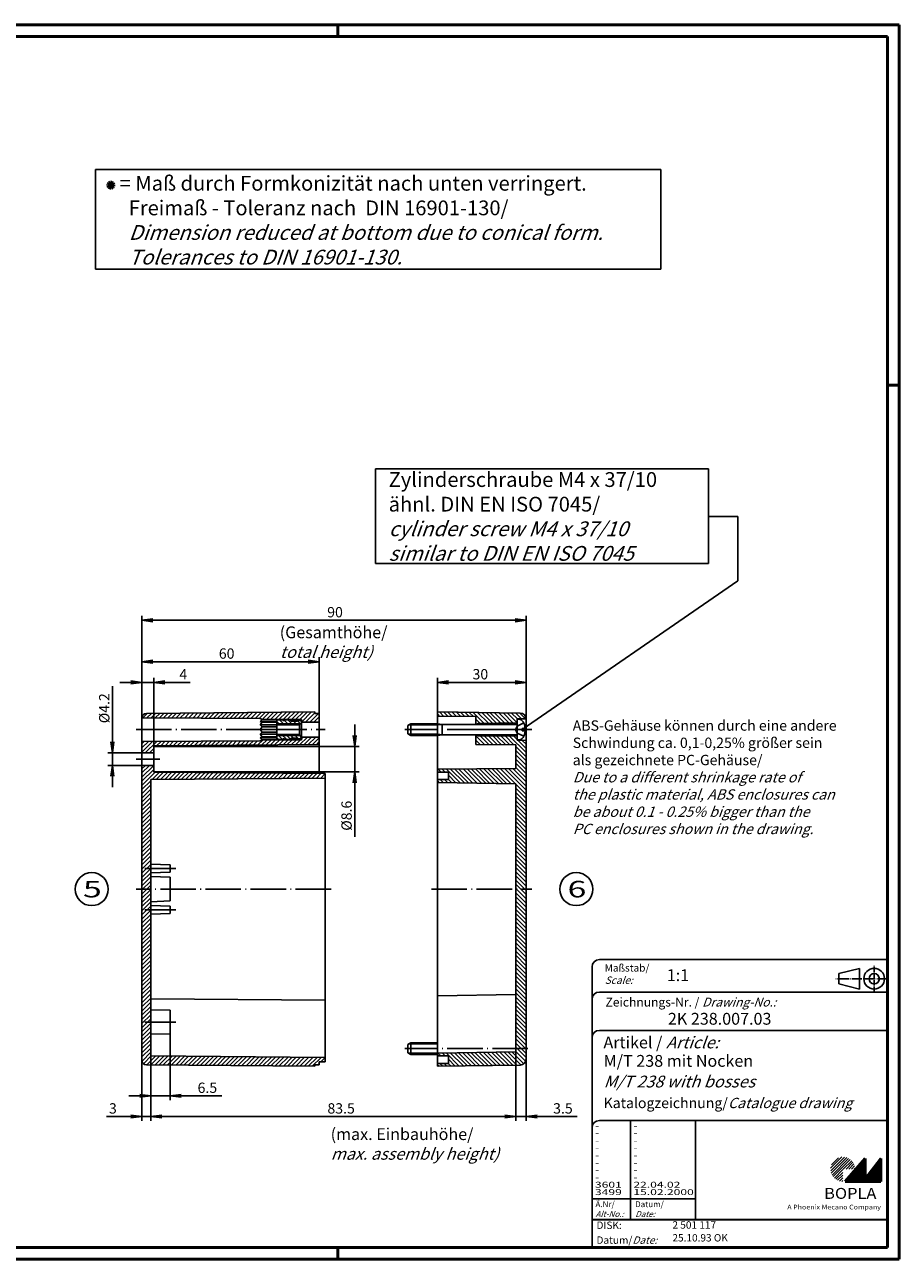
# Model space of a CAD drawing. Extents: x 1 to 593, y 1 to 419.
# Drawn here: x 297 to 593, y 1 to 419 of the extents above; entities that cross this region are included whole.
import ezdxf

# ---------------------------------------------------------------- set-up
doc = ezdxf.new("R2010")
doc.units = 0
doc.header["$LTSCALE"] = 0.5
doc.header["$PDMODE"] = 35
doc.header["$PDSIZE"] = -2
doc.linetypes.add('ACAD_ISO02W100', pattern=[15, 12, -3])
doc.linetypes.add('ACAD_ISO04W100', pattern=[30.5, 24, -3, 0.5, -3])
doc.layers.get('0').update_dxf_attribs({"linetype": 'CONTINUOUS'})
doc.layers.get('DEFPOINTS').update_dxf_attribs({"linetype": 'CONTINUOUS'})
doc.styles.get("Standard").update_dxf_attribs({"font": 'ISOCP.shx', "width": 1.2})
doc.dimstyles.new('PHOENIX', dxfattribs={"dimtxt": 3.5, "dimasz": 3.72, "dimexe": 1.5, "dimexo": 0, "dimgap": 2, "dimtad": 1, "dimdsep": 46, "dimtxsty": 'STANDARD', "dimblk1": '_OPEN15', "dimblk2": '_OPEN15', "dimsah": 1, "dimcen": 0, "dimclrd": 1, "dimclre": 1, "dimclrt": 5, "dimadec": 0, "dimazin": 0, "dimtfac": 0.666667, "dimtmove": 0, "dimatfit": 0, "dimldrblk": '_OPEN15', "dimfxl": 1, "dimtolj": 1, "dimarcsym": 0})

# ---------------------------------------------------------------- blocks, each defined once
blk = doc.blocks.new('_OPEN15', base_point=(1, 0))
at = {"color": 0, "linetype": 'ByBlock'}
for p, q in [((1, 0), (0, 0.13)), ((0, 0), (1, 0)), ((1, 0), (0, -0.13))]:
    blk.add_line(p, q, dxfattribs=at)
blk = doc.blocks.new('*D27')
at = {"color": 1, "linetype": 'Continuous', "lineweight": -2}
for p, q in [((408.68, 178.36), (408.68, 182.08)), ((342.68, 174.64), (410.18, 174.64)), ((408.68, 174.64), (408.68, 166.04)), ((342.68, 166.04), (410.18, 166.04)), ((408.68, 162.32), (408.68, 144.01))]:
    blk.add_line(p, q, dxfattribs=at)
at = {"layer": 'DEFPOINTS', "color": 0, "linetype": 'Continuous'}
for p in [(342.68, 174.64), (342.68, 166.04), (408.68, 166.04)]:
    blk.add_point(p, dxfattribs=at)
at = {"color": 1, "linetype": 'Continuous', "lineweight": -2, "xscale": 3.72, "yscale": 3.72, "zscale": 3.72}
for p, rotation in [((408.68, 174.64), 270), ((408.68, 166.04), 90)]:
    blk.add_blockref('_OPEN15', p, dxfattribs=dict(at, rotation=rotation))
at = {"color": 5, "linetype": 'Continuous', "insert": (405.93, 151.18), "char_height": 3.5, "attachment_point": 5, "rotation": 90}
blk.add_mtext('\\A1;%%c8.6', dxfattribs=at)
blk = doc.blocks.new('PH_GRPBLK')
at = {"layer": 'DEFPOINTS', "color": 0, "linetype": 'Continuous'}
blk.add_point((0, 0), dxfattribs=at)
blk = doc.blocks.new('*D28')
at = {"color": 1, "linetype": 'Continuous', "lineweight": -2}
for p, q in [((326.68, 176.16), (326.68, 195.04)), ((336.68, 172.44), (325.18, 172.44)), ((326.68, 168.24), (326.68, 172.44)), ((336.68, 168.24), (325.18, 168.24)), ((326.68, 164.52), (326.68, 160.8))]:
    blk.add_line(p, q, dxfattribs=at)
at = {"layer": 'DEFPOINTS', "color": 0, "linetype": 'Continuous'}
for p in [(336.68, 172.44), (326.68, 168.24), (336.68, 168.24)]:
    blk.add_point(p, dxfattribs=at)
at = {"color": 1, "linetype": 'Continuous', "lineweight": -2, "xscale": 3.72, "yscale": 3.72, "zscale": 3.72}
for p, rotation in [((326.68, 172.44), 270), ((326.68, 168.24), 90)]:
    blk.add_blockref('_OPEN15', p, dxfattribs=dict(at, rotation=rotation))
at = {"color": 5, "linetype": 'Continuous', "insert": (323.93, 187.58), "char_height": 3.5, "attachment_point": 5, "rotation": 90}
blk.add_mtext('\\A1;%%c4.2', dxfattribs=at)
blk = doc.blocks.new('*D29')
at = {"color": 1, "linetype": 'Continuous', "lineweight": -2}
for p, q in [((336.68, 184.3), (336.68, 197.84)), ((340.68, 174.85), (340.68, 197.84)), ((332.96, 196.34), (329.24, 196.34)), ((336.68, 196.34), (340.68, 196.34)), ((344.4, 196.34), (353, 196.34))]:
    blk.add_line(p, q, dxfattribs=at)
at = {"layer": 'DEFPOINTS', "color": 0, "linetype": 'Continuous'}
for p in [(336.68, 196.34), (336.68, 184.3), (340.68, 174.85)]:
    blk.add_point(p, dxfattribs=at)
at = {"color": 1, "linetype": 'Continuous', "lineweight": -2, "xscale": 3.72, "yscale": 3.72, "zscale": 3.72}
blk.add_blockref('_OPEN15', (336.68, 196.34), dxfattribs=at)
at = {"color": 1, "linetype": 'Continuous', "lineweight": -2, "xscale": 3.72, "yscale": 3.72, "zscale": 3.72, "rotation": 180}
blk.add_blockref('_OPEN15', (340.68, 196.34), dxfattribs=at)
at = {"color": 5, "linetype": 'Continuous', "insert": (350.69, 199.09), "char_height": 3.5, "attachment_point": 5}
blk.add_mtext('\\A1;4', dxfattribs=at)
blk = doc.blocks.new('*D30')
at = {"color": 1, "linetype": 'Continuous', "lineweight": -2}
for p, q in [((336.68, 184.3), (336.68, 204.84)), ((396.68, 185.84), (396.68, 204.84)), ((340.4, 203.34), (392.96, 203.34))]:
    blk.add_line(p, q, dxfattribs=at)
at = {"layer": 'DEFPOINTS', "color": 0, "linetype": 'Continuous'}
for p in [(396.68, 203.34), (336.68, 184.3), (396.68, 185.84)]:
    blk.add_point(p, dxfattribs=at)
at = {"color": 1, "linetype": 'Continuous', "lineweight": -2, "xscale": 3.72, "yscale": 3.72, "zscale": 3.72, "rotation": 180}
blk.add_blockref('_OPEN15', (336.68, 203.34), dxfattribs=at)
at = {"color": 1, "linetype": 'Continuous', "lineweight": -2, "xscale": 3.72, "yscale": 3.72, "zscale": 3.72}
blk.add_blockref('_OPEN15', (396.68, 203.34), dxfattribs=at)
at = {"color": 5, "linetype": 'Continuous', "insert": (365.35, 206.09), "char_height": 3.5, "attachment_point": 5}
blk.add_mtext('\\A1;60', dxfattribs=at)
blk = doc.blocks.new('*D31')
at = {"color": 1, "linetype": 'Continuous', "lineweight": -2}
for p, q in [((336.68, 68.37), (336.68, 47.84)), ((339.68, 69.84), (339.68, 47.84)), ((332.96, 49.34), (324.68, 49.34)), ((339.68, 49.34), (336.68, 49.34)), ((343.4, 49.34), (347.12, 49.34))]:
    blk.add_line(p, q, dxfattribs=at)
at = {"layer": 'DEFPOINTS', "color": 0, "linetype": 'Continuous'}
for p in [(336.68, 68.37), (339.68, 69.84), (336.68, 49.34)]:
    blk.add_point(p, dxfattribs=at)
at = {"color": 1, "linetype": 'Continuous', "lineweight": -2, "xscale": 3.72, "yscale": 3.72, "zscale": 3.72}
blk.add_blockref('_OPEN15', (336.68, 49.34), dxfattribs=at)
at = {"color": 1, "linetype": 'Continuous', "lineweight": -2, "xscale": 3.72, "yscale": 3.72, "zscale": 3.72, "rotation": 180}
blk.add_blockref('_OPEN15', (339.68, 49.34), dxfattribs=at)
at = {"color": 5, "linetype": 'Continuous', "insert": (326.84, 52.09), "char_height": 3.5, "attachment_point": 5}
blk.add_mtext('\\A1;3', dxfattribs=at)
blk = doc.blocks.new('*D32')
at = {"color": 1, "linetype": 'Continuous', "lineweight": -2}
for p, q in [((346.18, 77.34), (346.18, 54.84)), ((339.68, 69.84), (339.68, 54.84)), ((335.96, 56.34), (332.24, 56.34)), ((339.68, 56.34), (346.18, 56.34)), ((349.9, 56.34), (363.76, 56.34))]:
    blk.add_line(p, q, dxfattribs=at)
at = {"layer": 'DEFPOINTS', "color": 0, "linetype": 'Continuous'}
for p in [(346.18, 77.34), (339.68, 69.84), (339.68, 56.34)]:
    blk.add_point(p, dxfattribs=at)
at = {"color": 1, "linetype": 'Continuous', "lineweight": -2, "xscale": 3.72, "yscale": 3.72, "zscale": 3.72}
blk.add_blockref('_OPEN15', (339.68, 56.34), dxfattribs=at)
at = {"color": 1, "linetype": 'Continuous', "lineweight": -2, "xscale": 3.72, "yscale": 3.72, "zscale": 3.72, "rotation": 180}
blk.add_blockref('_OPEN15', (346.18, 56.34), dxfattribs=at)
at = {"color": 5, "linetype": 'Continuous', "insert": (358.82, 59.09), "char_height": 3.5, "attachment_point": 5}
blk.add_mtext('\\A1;6.5', dxfattribs=at)
blk = doc.blocks.new('*D40')
at = {"color": 1, "linetype": 'Continuous', "lineweight": -2}
for p, q in [((336.68, 184.3), (336.68, 218.84)), ((466.68, 183.68), (466.68, 218.84)), ((462.96, 217.34), (340.4, 217.34))]:
    blk.add_line(p, q, dxfattribs=at)
at = {"layer": 'DEFPOINTS', "color": 0, "linetype": 'Continuous'}
for p in [(336.68, 217.34), (336.68, 184.3), (466.68, 183.68)]:
    blk.add_point(p, dxfattribs=at)
at = {"color": 1, "linetype": 'Continuous', "lineweight": -2, "xscale": 3.72, "yscale": 3.72, "zscale": 3.72, "rotation": 180}
blk.add_blockref('_OPEN15', (336.68, 217.34), dxfattribs=at)
at = {"color": 1, "linetype": 'Continuous', "lineweight": -2, "xscale": 3.72, "yscale": 3.72, "zscale": 3.72}
blk.add_blockref('_OPEN15', (466.68, 217.34), dxfattribs=at)
at = {"color": 5, "linetype": 'Continuous', "insert": (402.03, 220.09), "char_height": 3.5, "attachment_point": 5}
blk.add_mtext('\\A1;90', dxfattribs=at)
blk = doc.blocks.new('*D41')
at = {"color": 1, "linetype": 'Continuous', "lineweight": -2}
for p, q in [((436.68, 186.34), (436.68, 197.84)), ((466.68, 183.68), (466.68, 197.84)), ((440.4, 196.34), (462.96, 196.34))]:
    blk.add_line(p, q, dxfattribs=at)
at = {"layer": 'DEFPOINTS', "color": 0, "linetype": 'Continuous'}
for p in [(466.68, 196.34), (436.68, 186.34), (466.68, 183.68)]:
    blk.add_point(p, dxfattribs=at)
at = {"color": 1, "linetype": 'Continuous', "lineweight": -2, "xscale": 3.72, "yscale": 3.72, "zscale": 3.72, "rotation": 180}
blk.add_blockref('_OPEN15', (436.68, 196.34), dxfattribs=at)
at = {"color": 1, "linetype": 'Continuous', "lineweight": -2, "xscale": 3.72, "yscale": 3.72, "zscale": 3.72}
blk.add_blockref('_OPEN15', (466.68, 196.34), dxfattribs=at)
at = {"color": 5, "linetype": 'Continuous', "insert": (451.21, 199.09), "char_height": 3.5, "attachment_point": 5}
blk.add_mtext('\\A1;30', dxfattribs=at)
blk = doc.blocks.new('*D42')
at = {"color": 1, "linetype": 'Continuous', "lineweight": -2}
for p, q in [((463.18, 71.29), (463.18, 47.84)), ((466.68, 68.76), (466.68, 47.84)), ((459.46, 49.34), (455.74, 49.34)), ((463.18, 49.34), (466.68, 49.34)), ((470.4, 49.34), (483.94, 49.34))]:
    blk.add_line(p, q, dxfattribs=at)
at = {"layer": 'DEFPOINTS', "color": 0, "linetype": 'Continuous'}
for p in [(463.18, 71.29), (466.68, 68.76), (466.68, 49.34)]:
    blk.add_point(p, dxfattribs=at)
at = {"color": 1, "linetype": 'Continuous', "lineweight": -2, "xscale": 3.72, "yscale": 3.72, "zscale": 3.72}
blk.add_blockref('_OPEN15', (463.18, 49.34), dxfattribs=at)
at = {"color": 1, "linetype": 'Continuous', "lineweight": -2, "xscale": 3.72, "yscale": 3.72, "zscale": 3.72, "rotation": 180}
blk.add_blockref('_OPEN15', (466.68, 49.34), dxfattribs=at)
at = {"color": 5, "linetype": 'Continuous', "insert": (479.16, 52.09), "char_height": 3.5, "attachment_point": 5}
blk.add_mtext('\\A1;3.5', dxfattribs=at)
blk = doc.blocks.new('*D43')
at = {"color": 1, "linetype": 'Continuous', "lineweight": -2}
for p, q in [((463.18, 71.29), (463.18, 47.84)), ((339.68, 69.84), (339.68, 47.84)), ((459.46, 49.34), (343.4, 49.34))]:
    blk.add_line(p, q, dxfattribs=at)
at = {"layer": 'DEFPOINTS', "color": 0, "linetype": 'Continuous'}
for p in [(463.18, 71.29), (339.68, 69.84), (339.68, 49.34)]:
    blk.add_point(p, dxfattribs=at)
at = {"color": 1, "linetype": 'Continuous', "lineweight": -2, "xscale": 3.72, "yscale": 3.72, "zscale": 3.72, "rotation": 180}
blk.add_blockref('_OPEN15', (339.68, 49.34), dxfattribs=at)
at = {"color": 1, "linetype": 'Continuous', "lineweight": -2, "xscale": 3.72, "yscale": 3.72, "zscale": 3.72}
blk.add_blockref('_OPEN15', (463.18, 49.34), dxfattribs=at)
at = {"color": 5, "linetype": 'Continuous', "insert": (404.09, 52.09), "char_height": 3.5, "attachment_point": 5}
blk.add_mtext('\\A1;83.5', dxfattribs=at)

msp = doc.modelspace()

# ---------------------------------------------------------------- hatches: boundary and pattern name
at = {"linetype": 'Continuous'}
h = msp.add_hatch(dxfattribs=at)
h.set_pattern_fill('_U', color=1, angle=45, style=0, pattern_type=0)
h.set_pattern_definition([(45, (-1e-13, 0.1), (-0.7071068, 0.7071068), [])])
edge = h.paths.add_edge_path()
edge.add_line((396.684906, 185.835092), (395.184906, 185.835092))
edge.add_line((395.184906, 185.835092), (395.184906, 186.335092))
edge.add_line((395.184906, 186.335092), (338.170804, 185.799062))
edge.add_arc((338.184906, 184.299128), 1.5, 90.5386624, 178.62623748)
edge.add_line((336.685337, 184.33509), (376.684906, 184.135092))
edge.add_line((376.684906, 184.135092), (377.374551, 183.736925))
edge.add_line((377.374551, 183.736925), (390.684906, 183.736925))
edge.add_line((390.684906, 183.736925), (390.684906, 182.835092))
edge.add_line((390.684906, 182.835092), (396.684906, 182.835092))
edge.add_line((396.684906, 182.835092), (396.684906, 185.835092))
h.paths.add_polyline_path([(396.684906, 177.835092), (390.684906, 177.835092), (390.684906, 176.933259), (377.374551, 176.933259), (376.684906, 176.535092), (336.684906, 176.335092), (336.684906, 172.435092), (340.684906, 172.435092), (340.684906, 174.846387), (396.684906, 175.335092)])
h.paths.add_polyline_path([(398.684906, 165.435092), (340.684906, 165.94125), (340.684906, 168.235092), (336.684906, 168.235092), (336.684906, 126.335092), (339.684906, 126.335092), (339.684906, 163.435092), (398.684906, 163.935092)])
edge = h.paths.add_edge_path()
edge.add_line((339.684906, 126.335092), (336.684906, 126.335092))
edge.add_line((336.684906, 126.335092), (336.684906, 68.371055))
edge.add_arc((338.184906, 68.371055), 1.5, 180, 269.4613376)
edge.add_line((338.170804, 66.871122), (395.184906, 66.335092))
edge.add_line((395.184906, 66.335092), (395.184906, 66.835092))
edge.add_line((395.184906, 66.835092), (396.684906, 66.835092))
edge.add_line((396.684906, 66.835092), (396.684906, 67.835092))
edge.add_line((396.684906, 67.835092), (398.684906, 67.835092))
edge.add_line((398.684906, 67.835092), (398.684906, 69.335092))
edge.add_line((398.684906, 69.335092), (339.684906, 69.835092))
edge.add_line((339.684906, 69.835092), (339.684906, 126.335092))
h = msp.add_hatch(dxfattribs=at)
h.set_pattern_fill('_U', color=1, angle=135, style=0, pattern_type=0)
h.set_pattern_definition([(135, (0, 0), (-0.7071068, -0.7071068), [])])
edge = h.paths.add_edge_path(flags=0)
edge.add_line((464.714902, 185.914642), (436.684906, 186.335092))
edge.add_line((436.684906, 186.335092), (436.684906, 184.835092))
edge.add_line((436.684906, 184.835092), (449.684906, 184.721642))
edge.add_line((449.684906, 184.721642), (449.684906, 182.135092))
edge.add_line((449.684906, 182.135092), (449.984906, 182.135092))
edge.add_line((449.984906, 182.135092), (450.484906, 182.435092))
edge.add_line((450.484906, 182.435092), (463.684399, 182.585086))
edge.add_arc((463.184906, 182.607592), 0.5, 357.42015838, 360)
edge.add_line((463.684906, 182.607592), (463.684906, 183.585092))
edge.add_line((463.684906, 183.585092), (463.684906, 183.935092))
edge.add_line((463.684906, 183.935092), (466.681296, 184.034971))
edge.add_arc((464.684906, 183.914867), 2, 3.44281674, 89.14062776)
edge = h.paths.add_edge_path(flags=0)
edge.add_line((466.684906, 176.635092), (463.684906, 176.735092))
edge.add_line((463.684906, 176.735092), (463.684906, 178.062592))
edge.add_arc((463.184906, 178.062592), 0.5, 0, 2.57984162)
edge.add_line((463.684399, 178.085097), (450.484906, 178.235092))
edge.add_line((450.484906, 178.235092), (449.984906, 178.535092))
edge.add_line((449.984906, 178.535092), (449.684906, 178.535092))
edge.add_line((449.684906, 178.535092), (449.684906, 175.335092))
edge.add_line((449.684906, 175.335092), (463.184906, 175.217279))
edge.add_line((463.184906, 175.217279), (463.184906, 167.166354))
edge.add_line((463.184906, 167.166354), (436.684906, 166.935092))
edge.add_line((436.684906, 166.935092), (436.684906, 165.935092))
edge.add_line((436.684906, 165.935092), (440.384906, 165.935092))
edge.add_line((440.384906, 165.935092), (440.384906, 163.435092))
edge.add_line((440.384906, 163.435092), (436.684906, 163.435092))
edge.add_line((436.684906, 163.435092), (436.684906, 162.435092))
edge.add_line((436.684906, 162.435092), (463.184906, 161.985092))
edge.add_line((463.184906, 161.985092), (463.184906, 126.335092))
edge.add_line((463.184906, 126.335092), (466.684906, 126.335092))
edge.add_line((466.684906, 126.335092), (466.684906, 176.635092))
h.paths.add_polyline_path([(466.684906, 126.335092), (463.184906, 126.335092), (463.184906, 72.335092), (466.684906, 72.335092)], flags=0)
edge = h.paths.add_edge_path(flags=0)
edge.add_line((466.684906, 72.335092), (463.184906, 72.335092))
edge.add_line((463.184906, 72.335092), (463.184906, 71.285092))
edge.add_line((463.184906, 71.285092), (436.684906, 70.835092))
edge.add_line((436.684906, 70.835092), (436.684906, 70.335092))
edge.add_line((436.684906, 70.335092), (436.684906, 69.835092))
edge.add_line((436.684906, 69.835092), (440.384906, 69.835092))
edge.add_line((440.384906, 69.835092), (440.384906, 67.335092))
edge.add_line((440.384906, 67.335092), (436.684906, 67.335092))
edge.add_line((436.684906, 67.335092), (436.684906, 66.335092))
edge.add_line((436.684906, 66.335092), (464.714902, 66.755542))
edge.add_arc((464.684906, 68.755317), 2, 270.85937224, 360)
edge.add_line((466.684906, 68.755317), (466.684906, 72.335092))
h = msp.add_hatch(dxfattribs=at)
h.set_pattern_fill('_U', color=1, angle=135, style=0, pattern_type=0)
h.set_pattern_definition([(135, (17.1339, -35.7096), (-0.7071068, -0.7071068), [])])
h.paths.add_polyline_path([(390.684906, 182.935092), (390.184906, 183.435092), (389.184906, 183.435092), (389.184906, 183.185092), (387.184906, 183.185092), (386.896229, 183.685092), (384.884906, 183.685092), (384.884906, 183.435092), (384.384906, 183.435092), (384.384906, 183.685092), (382.384906, 183.685092), (382.384906, 182.335092), (390.384906, 182.335092), (390.684906, 182.635092)])
h.paths.add_polyline_path([(390.384906, 182.335092), (382.384906, 182.335092), (382.384906, 181.956091), (390.005902, 181.956088)])
h.paths.add_polyline_path([(390.684906, 178.035092), (390.384906, 178.335092), (382.384906, 178.335092), (382.384906, 176.985092), (384.384906, 176.985092), (384.384906, 177.235092), (384.884906, 177.235092), (384.884906, 176.985092), (386.896229, 176.985092), (387.184906, 177.485092), (389.184906, 177.485092), (389.184906, 177.235092), (390.184906, 177.235092), (390.684906, 177.735092)])
h.paths.add_polyline_path([(390.005902, 178.714096), (382.384906, 178.714093), (382.384906, 178.335092), (390.384906, 178.335092)])
at = {"linetype": 'Continuous', "lineweight": 25}
h = msp.add_hatch(dxfattribs=at)
h.set_pattern_fill('_U', color=1, scale=0.65, angle=45, style=0, pattern_type=0)
h.set_pattern_definition([(45, (174, -32.08885), (-0.4596194, 0.4596194), [])])
edge = h.paths.add_edge_path(flags=0)
edge.add_line((573.883475, 27.364538), (573.883475, 31.514538))
edge.add_line((573.883475, 31.514538), (578.033475, 31.514538))
edge.add_arc((573.883475, 31.514538), 4.15, 0, 270)
h = msp.add_hatch(dxfattribs=at)
h.set_pattern_fill('_U', color=1, scale=0.1, angle=45, style=0, pattern_type=0)
h.set_pattern_definition([(45, (174, -32.08885), (-0.070710678, 0.070710678), [])])
h.paths.add_polyline_path([(581.433475, 35.164538), (574.733475, 27.364538), (586.733475, 27.364538), (586.733475, 35.164538), (581.433475, 28.264538)], flags=0)

# ---------------------------------------------------------------- linework, layer by layer
at = {"color": 1, "linetype": 'Continuous', "lineweight": 50}
for p, q in [((1, 419), (593, 419)), ((403, 419), (403, 415)), ((593, 419), (593, 1)), ((589, 297), (593, 297)), ((403, 1), (403, 5)), ((593, 1), (1, 1))]:
    msp.add_line(p, q, dxfattribs=at)
at = {"color": 3, "linetype": 'Continuous', "lineweight": 50}
for p, q in [((20, 415), (589, 415)), ((589, 415), (589, 5)), ((589, 5), (20, 5))]:
    msp.add_line(p, q, dxfattribs=at)
at = {"color": 5, "linetype": 'Continuous'}
for p, q in [((320.984906, 369.991946), (512.304991, 369.991946)), ((320.984906, 336.272052), (320.984906, 369.991946)), ((512.304991, 369.991946), (512.304991, 336.272052)), ((324.642873, 364.769754), (327.636373, 364.57238)), ((324.794056, 364.008157), (327.48519, 365.333977)), ((324.892743, 365.504907), (327.386503, 363.837227)), ((325.305783, 363.424187), (326.973463, 365.917947)), ((326.802533, 363.3255), (325.476713, 366.016634)), ((326.040936, 363.174317), (326.23831, 366.167817)), ((512.304991, 336.272052), (320.984906, 336.272052)), ((415.755128, 268.676692), (528.379567, 268.676692)), ((415.755128, 236.555125), (415.755128, 268.676692)), ((528.379567, 268.676692), (528.379567, 236.555125)), ((528.379567, 252.447278), (538.379567, 252.447278)), ((538.379567, 252.447278), (538.379567, 230.712309)), ((528.379567, 236.555125), (415.755128, 236.555125)), ((538.379567, 230.712309), (465.380372, 180.335092)), ((589, 102.5), (491.5, 102.5)), ((489, 100), (489, 5)), ((579.5, 99.5), (572.5, 97.75)), ((572.5, 94.25), (572.5, 97.75)), ((579.5, 92.5), (579.5, 99.5)), ((579.5, 92.5), (572.5, 94.25)), ((589, 91.5), (491.5, 91.5)), ((589, 78.5), (491.5, 78.5)), ((589, 48), (491.5, 48)), ((524, 48), (524, 14.5))]:
    msp.add_line(p, q, dxfattribs=at)
at = {"color": 7, "linetype": 'Continuous'}
for p, q in [((336.684906, 184.335092), (376.684906, 184.135092)), ((336.684906, 68.371055), (336.684906, 184.299128)), ((338.170804, 185.799062), (395.184906, 186.335092)), ((377.374551, 183.736925), (376.684906, 184.135092)), ((395.184906, 186.335092), (395.184906, 185.835092)), ((395.184906, 185.835092), (396.684906, 185.835092)), ((396.684906, 185.835092), (396.684906, 165.452545)), ((436.684906, 186.335092), (436.684906, 66.335092)), ((436.684906, 186.335092), (464.714902, 185.914642)), ((436.684906, 184.835092), (449.684906, 184.721642)), ((449.684906, 184.721642), (449.684906, 182.107592)), ((463.684906, 183.935092), (466.681296, 184.034971)), ((463.684906, 183.935092), (463.684906, 176.735092)), ((376.684906, 183.069647), (377.374551, 183.736925)), ((377.374551, 182.825406), (376.684906, 183.069647)), ((382.384906, 183.069647), (376.684906, 183.069647)), ((376.684906, 181.913888), (377.374551, 182.825406)), ((377.374551, 181.24661), (376.684906, 181.913888)), ((382.384906, 181.913888), (376.684906, 181.913888)), ((376.684906, 180.335092), (377.374551, 181.24661)), ((390.684906, 180.335092), (376.684906, 180.335092)), ((377.374551, 179.423573), (376.684906, 180.335092)), ((377.374551, 183.736925), (390.684906, 183.736925)), ((382.384906, 182.825406), (377.374551, 182.825406)), ((382.384906, 181.24661), (377.374551, 181.24661)), ((384.384906, 183.685092), (382.384906, 183.685092)), ((382.384906, 176.985092), (382.384906, 183.685092)), ((390.005902, 181.956088), (382.384906, 181.956091)), ((384.384906, 183.435092), (384.384906, 183.685092)), ((384.884906, 183.435092), (384.384906, 183.435092)), ((386.896229, 183.685092), (384.884906, 183.685092)), ((384.884906, 183.685092), (384.884906, 183.435092)), ((387.184906, 183.185092), (386.896229, 183.685092)), ((389.184906, 183.185092), (387.184906, 183.185092)), ((390.184906, 183.435092), (389.184906, 183.435092)), ((389.184906, 183.435092), (389.184906, 183.185092)), ((390.005902, 181.956088), (390.684906, 182.635092)), ((390.005902, 178.714096), (390.005902, 181.956088)), ((390.684906, 182.935092), (390.184906, 183.435092)), ((390.684906, 183.069647), (390.550351, 183.069647)), ((390.684906, 183.736925), (390.684906, 176.933259)), ((390.684906, 182.935092), (390.684906, 177.735092)), ((396.684906, 182.835092), (390.684906, 182.835092)), ((427.684906, 182.335092), (426.684906, 181.757741)), ((426.684906, 178.912442), (426.684906, 181.757741)), ((436.684906, 182.335092), (427.684906, 182.335092)), ((427.684906, 178.335092), (427.684906, 182.335092)), ((438.284906, 182.107592), (436.684906, 182.335092)), ((436.684906, 178.335092), (436.684906, 182.335092)), ((463.184906, 182.107592), (438.284906, 182.107592)), ((438.284906, 178.562592), (438.284906, 182.107592)), ((449.684906, 182.135092), (449.984906, 182.135092)), ((449.984906, 182.135092), (450.484906, 182.435092)), ((449.984906, 182.135092), (449.984906, 182.107592)), ((450.484906, 182.435092), (463.684906, 182.585092)), ((450.484906, 182.435092), (450.484906, 182.107592)), ((463.684906, 177.085092), (463.684906, 183.585092)), ((463.934906, 183.835092), (464.347678, 183.835092)), ((465.380372, 179.935092), (465.380372, 180.735092)), ((465.810898, 180.735092), (465.380372, 180.735092)), ((465.810898, 179.935092), (465.380372, 179.935092)), ((466.384906, 180.853425), (465.810898, 180.735092)), ((466.384906, 179.816758), (465.810898, 179.935092)), ((466.684906, 183.914867), (466.684906, 68.755317)), ((336.684906, 176.335092), (376.684906, 176.535092)), ((376.684906, 178.756296), (377.374551, 179.423573)), ((377.374551, 177.844777), (376.684906, 178.756296)), ((382.384906, 178.756296), (376.684906, 178.756296)), ((376.684906, 177.600537), (377.374551, 177.844777)), ((377.374551, 176.933259), (376.684906, 177.600537)), ((382.384906, 177.600537), (376.684906, 177.600537)), ((376.684906, 176.535092), (377.374551, 176.933259)), ((382.384906, 179.423573), (377.374551, 179.423573)), ((382.384906, 177.844777), (377.374551, 177.844777)), ((390.684906, 176.933259), (377.374551, 176.933259)), ((390.005902, 178.714096), (382.384906, 178.714093)), ((384.384906, 176.985092), (382.384906, 176.985092)), ((384.384906, 177.235092), (384.384906, 176.985092)), ((384.884906, 177.235092), (384.384906, 177.235092)), ((384.884906, 176.985092), (384.884906, 177.235092)), ((386.896229, 176.985092), (384.884906, 176.985092)), ((387.184906, 177.485092), (386.896229, 176.985092)), ((389.184906, 177.485092), (387.184906, 177.485092)), ((389.184906, 177.235092), (389.184906, 177.485092)), ((390.184906, 177.235092), (389.184906, 177.235092)), ((390.005902, 178.714096), (390.684906, 178.035092)), ((390.684906, 177.735092), (390.184906, 177.235092)), ((390.684906, 177.600537), (390.550351, 177.600537)), ((390.684906, 177.835092), (396.684906, 177.835092)), ((427.684906, 178.335092), (426.684906, 178.912442)), ((436.684906, 178.335092), (427.684906, 178.335092)), ((438.284906, 178.562592), (436.684906, 178.335092)), ((463.184906, 178.562592), (438.284906, 178.562592)), ((449.684906, 178.562592), (449.684906, 175.335092)), ((449.684906, 178.535092), (449.984906, 178.535092)), ((449.984906, 178.562592), (449.984906, 178.535092)), ((449.984906, 178.535092), (450.484906, 178.235092)), ((450.484906, 178.562592), (450.484906, 178.235092)), ((450.484906, 178.235092), (463.684906, 178.085092)), ((463.684906, 176.735092), (466.684906, 176.635092)), ((463.934906, 176.835092), (464.347678, 176.835092)), ((336.684906, 172.435092), (340.684906, 172.435092)), ((396.684906, 175.335092), (340.684906, 174.846387)), ((340.684906, 174.846387), (340.684906, 165.94125)), ((449.684906, 175.335092), (463.184906, 175.217279)), ((463.184906, 175.217279), (463.184906, 167.166354)), ((336.684906, 168.235092), (340.684906, 168.235092)), ((339.684906, 163.435092), (398.684906, 163.935092)), ((339.684906, 69.835092), (339.684906, 163.435092)), ((398.684906, 165.435092), (340.684906, 165.94125)), ((398.684906, 67.835092), (398.684906, 165.435092)), ((436.684906, 166.935092), (463.184906, 167.166354)), ((436.684906, 165.935092), (440.384906, 165.935092)), ((436.684906, 163.435092), (440.384906, 163.435092)), ((440.384906, 163.435092), (440.384906, 165.935092)), ((436.684906, 162.435092), (463.184906, 161.985092)), ((463.184906, 161.985092), (463.184906, 71.285092)), ((339.684906, 134.835092), (346.184906, 134.585092)), ((346.184906, 132.085092), (346.184906, 134.585092)), ((339.684906, 131.835092), (346.184906, 132.085092)), ((339.684906, 130.585092), (346.184906, 130.335092)), ((346.184906, 122.335092), (346.184906, 130.335092)), ((339.684906, 122.085092), (346.184906, 122.335092)), ((339.684906, 120.835092), (346.184906, 120.585092)), ((339.684906, 117.835092), (346.184906, 118.085092)), ((346.184906, 118.085092), (346.184906, 120.585092)), ((339.684906, 89.235092), (398.684906, 88.735092)), ((436.684906, 90.235092), (463.184906, 90.685092)), ((339.684906, 85.485092), (346.184906, 85.335092)), ((346.184906, 77.335092), (346.184906, 85.335092)), ((339.684906, 77.185092), (346.184906, 77.335092)), ((427.684906, 74.335092), (426.684906, 73.757741)), ((426.684906, 73.757741), (426.684906, 70.912442)), ((436.684906, 74.335092), (427.684906, 74.335092)), ((427.684906, 74.335092), (427.684906, 70.335092)), ((436.684906, 74.335092), (436.684906, 70.335092)), ((463.184906, 71.285092), (436.684906, 70.835092)), ((339.684906, 69.835092), (398.684906, 69.335092)), ((396.684906, 67.835092), (398.684906, 67.835092)), ((396.684906, 66.835092), (396.684906, 67.835092)), ((427.684906, 70.335092), (426.684906, 70.912442)), ((436.684906, 70.335092), (427.684906, 70.335092)), ((436.684906, 69.835092), (440.384906, 69.835092)), ((436.684906, 67.335092), (440.384906, 67.335092)), ((440.384906, 69.835092), (440.384906, 67.335092)), ((338.170804, 66.871122), (395.184906, 66.335092)), ((395.184906, 66.835092), (396.684906, 66.835092)), ((395.184906, 66.335092), (395.184906, 66.835092)), ((436.684906, 66.335092), (464.714902, 66.755542))]:
    msp.add_line(p, q, dxfattribs=at)
at = {"color": 1, "linetype": 'ACAD_ISO04W100'}
for p, q in [((334.684906, 180.335092), (398.684906, 180.335092)), ((382.184906, 180.335092), (390.884906, 180.335092)), ((467.280372, 180.335092), (425.684906, 180.335092)), ((447.684906, 180.335092), (468.684906, 180.335092)), ((334.684906, 170.335092), (342.684906, 170.335092)), ((337.684906, 133.335092), (348.184906, 133.335092)), ((400.684906, 126.335092), (334.684906, 126.335092)), ((434.684906, 126.335092), (468.684906, 126.335092)), ((337.684906, 119.335092), (348.184906, 119.335092)), ((337.684906, 81.335092), (348.184906, 81.335092)), ((467.280372, 72.335092), (425.684906, 72.335092))]:
    msp.add_line(p, q, dxfattribs=at)
at = {"color": 1, "linetype": 'Continuous'}
for p, q in [((390.384906, 182.335092), (382.384906, 182.335092)), ((436.684906, 181.905592), (426.94099, 181.905592)), ((436.684906, 181.905592), (438.284906, 182.107592)), ((390.384906, 178.335092), (382.384906, 178.335092)), ((436.684906, 178.764592), (426.94099, 178.764592)), ((436.684906, 178.764592), (438.284906, 178.562592)), ((340.684906, 174.635092), (342.684906, 174.635092)), ((340.684906, 166.035092), (342.684906, 166.035092)), ((436.684906, 73.905592), (426.94099, 73.905592)), ((436.684906, 70.764592), (426.94099, 70.764592)), ((502, 48), (502, 14.5)), ((489, 21.5), (524, 21.5))]:
    msp.add_line(p, q, dxfattribs=at)
at = {"color": 5, "linetype": 'ACAD_ISO02W100'}
for p, q in [((463.099278, 180.335092), (463.709278, 181.480092)), ((463.099278, 180.335092), (463.709278, 179.190092)), ((463.709278, 181.480092), (465.925565, 182.585092)), ((463.709278, 179.190092), (465.925565, 178.085092))]:
    msp.add_line(p, q, dxfattribs=at)
at = {"color": 1, "linetype": 'ACAD_ISO04W100', "ltscale": 0.145161}
msp.add_line((584.5, 91.5), (584.5, 100.5), dxfattribs=at)
at = {"color": 1, "linetype": 'ACAD_ISO04W100', "ltscale": 0.282258}
msp.add_line((589, 96), (571.5, 96), dxfattribs=at)
at = {"color": 7, "linetype": 'Continuous', "lineweight": 50}
for p, q in [((581.433475, 35.164538), (574.733475, 27.364538)), ((581.433475, 28.264538), (581.433475, 35.164538)), ((586.733475, 35.164538), (581.433475, 28.264538)), ((586.733475, 27.364538), (586.733475, 35.164538)), ((574.733475, 27.364538), (586.733475, 27.364538))]:
    msp.add_line(p, q, dxfattribs=at)
at = {"color": 5, "linetype": 'Continuous', "lineweight": 35}
msp.add_line((489, 14.5), (589, 14.5), dxfattribs=at)
at = {"color": 5, "linetype": 'Continuous'}
for centre, radius in [((319.684906, 126.335092), 5.6), ((483.684906, 126.335092), 5.6), ((584.5, 96), 3.5), ((584.5, 96), 1.75)]:
    msp.add_circle(centre, radius, dxfattribs=at)
at = {"color": 7, "linetype": 'Continuous'}
for centre, radius, start, end in [((338.184906, 184.299128), 1.5, 90.5386624, 180), ((464.684906, 183.914867), 2, 0, 89.14062776), ((463.184906, 182.607592), 0.5, 270, 0), ((463.934906, 183.585092), 0.25, 90, 180), ((463.184906, 178.062592), 0.5, 0, 90), ((463.934906, 177.085092), 0.25, 180, 270), ((338.184906, 68.371055), 1.5, 180, 269.4613376), ((464.684906, 68.755317), 2, 270.85937224, 0)]:
    msp.add_arc(centre, radius, start, end, dxfattribs=at)
at = {"color": 5, "linetype": 'Continuous'}
for centre in [(491.5, 100), (491.5, 89), (491.5, 76), (491.5, 45.5)]:
    msp.add_arc(centre, 2.5, 90, 180, dxfattribs=at)
at = {"color": 7, "linetype": 'Continuous'}
for start_param, end_param in [(1.719438388, 3.1415926536), (0, 1.4221542656)]:
    msp.add_ellipse((464.347678, 180.335092), major_axis=(0, -3.5), ratio=0.5885550428, start_param=start_param, end_param=end_param, dxfattribs=at)

# ---------------------------------------------------------------- block references
for p in [(320.984906, 369.991946), (415.755128, 268.676692), (386.896229, 183.685092)]:
    msp.add_blockref('PH_GRPBLK', p, dxfattribs=at)
at = {"color": 5, "linetype": 'Continuous'}
msp.add_blockref('PH_GRPBLK', (528.379567, 243.727069), dxfattribs=at)
at = {"color": 7, "linetype": 'Continuous', "rotation": 180}
msp.add_blockref('PH_GRPBLK', (463.184906, 178.562592), dxfattribs=at)
at = {"color": 1, "linetype": 'Continuous', "lineweight": 25}
msp.add_blockref('PH_GRPBLK', (574.733475, 27.364538), dxfattribs=at)
at = {"color": 7, "linetype": 'Continuous', "lineweight": 50}
msp.add_blockref('PH_GRPBLK', (574.733475, 27.364538), dxfattribs=at)
at = {"color": 5, "linetype": 'Continuous', "lineweight": 35}
msp.add_blockref('PH_GRPBLK', (489, 14.5), dxfattribs=at)
at = {"color": 1, "linetype": 'Continuous', "lineweight": 50}
msp.add_blockref('PH_GRPBLK', (403, 1), dxfattribs=at)

# ---------------------------------------------------------------- texts
at = {"color": 5, "linetype": 'Continuous', "width": 1.5}
for s, p in [('5', (316.724906, 123.535092)), ('6', (480.724906, 123.535092))]:
    msp.add_text(s, height=5.6, dxfattribs=at).set_placement(p)
at = {"color": 1, "linetype": 'Continuous', "width": 1.5}
for s, p in [('-', (490, 45.25)), ('-', (503, 45.25)), ('-', (490, 42.75)), ('-', (503, 42.75)), ('-', (490, 40.25)), ('-', (490, 37.75)), ('-', (503, 40.25)), ('-', (503, 37.75)), ('-', (490, 35.25)), ('-', (490, 32.75)), ('-', (503, 35.25)), ('-', (503, 32.75)), ('-', (490, 30.25)), ('-', (503, 30.25)), ('3601', (490, 25.25)), ('-', (490, 27.75)), ('22.04.02', (503, 25.25)), ('-', (503, 27.75)), ('3499', (490, 22.75)), ('15.02.2000', (503, 22.75))]:
    msp.add_text(s, height=2, dxfattribs=at).set_placement(p)
at = {"color": 5, "linetype": 'Continuous', "lineweight": 35, "attachment_point": 7}
for s, insert, char_height in [('= Maß durch Formkonizität nach unten verringert.\\P  Freimaß - Toleranz nach  DIN 16901-130/\\P  {\\Q20;Dimension reduced at bottom due to conical form.\\P  Tolerances to DIN 16901-130.}', (329.131467, 337.807408), 5), ('Zylinderschraube M4 x 37/10\\Pähnl. DIN EN ISO 7045/\\P{\\Q20;cylinder screw M4 x 37/10\\Psimilar to DIN EN ISO 7045}', (420.170967, 237.496416), 5), ('(Gesamthöhe/\\P{\\Q20;total height)}', (383.313134, 204.605931), 4), ('{\\C1;Maßstab/\\P\\Q20;Scale:}', (493.294276, 94.246691), 2.5), ('{\\C7;1:1}', (514.307463, 95.198758), 4), ('Zeichnungs-Nr. / {\\Q20;Drawing-No.:}', (493.570213, 86.578462), 3), ('{\\C7;2K 238.007.03}', (514.681094, 80.436305), 4), ('{\\C7;Artikel / \\Q20;Article:}', (492.88006, 72.428962), 4), ('{\\C7;M/T 238 mit Nocken}', (492.930498, 66.1809), 4), ('{\\Q20;\\C7;M/T 238 with bosses}', (492.930498, 59.1809), 4), ('{\\C7;Katalogzeichnung/\\Q20;Catalogue drawing}', (492.930498, 52.1809), 3.5), ('(max. Einbauhöhe/\\P{\\Q20;max. assembly height)}', (400.54823, 34.711736), 4), ('{\\C1;Ä.Nr/\\P\\Q20;Alt-No.:}', (490.167758, 15.323039), 2), ('{\\C1;Datum/\\P\\Q20;Date:}', (503.591834, 15.323043), 2), ('DISK:', (490.528991, 10.494755), 2.5), ('2 501 117', (516.217866, 10.605922), 2.5), ('Datum/{\\Q20;Date:}', (490.528991, 6.248888), 2.5), ('25.10.93 OK', (516.217866, 6.248888), 2.5)]:
    msp.add_mtext(s, dxfattribs=dict(at, insert=insert, char_height=char_height))
at = {"color": 5, "linetype": 'Continuous', "insert": (482.470433, 144.95681), "char_height": 3.5, "attachment_point": 7}
msp.add_mtext('ABS-Gehäuse können durch eine andere\\PSchwindung ca. 0,1-0,25% größer sein\\Pals gezeichnete PC-Gehäuse/\\P{\\Q20;Due to a different shrinkage rate of\\Pthe plastic material, ABS enclosures can\\Pbe about 0.1 - 0.25% bigger than the\\PPC enclosures shown in the drawing.}', dxfattribs=at)
at = {"color": 7, "linetype": 'Continuous', "lineweight": 50, "insert": (567.565881, 21.465179), "char_height": 3.7, "attachment_point": 7, "line_spacing_factor": 1.135135}
msp.add_mtext('{\\fArial|b1|i0|c0|p34;\\W1.1;BOPLA}', dxfattribs=at)
at = {"color": 7, "linetype": 'Continuous', "lineweight": 50, "insert": (555.084237, 17.883461), "char_height": 1.6, "attachment_point": 7}
msp.add_mtext('{\\fArial|b0|i0|c0|p34;\\W1.1;\\C1;A Phoenix Mecano Company}', dxfattribs=at)

# ---------------------------------------------------------------- dimensions: what is measured, and where the dimension line sits
at = {"color": 7, "linetype": 'Continuous'}
for base, p1, p2, text, picture, middle in [((336.684906, 217.335092), (466.684906, 183.684054), (336.684906, 184.299128), '90', '*D40', (402.027834, 217.335092)), ((339.684906, 49.335092), (463.184906, 71.285092), (339.684906, 69.835092), '83.5', '*D43', (404.092169, 49.335092))]:
    dim = msp.add_linear_dim(base=base, p1=p1, p2=p2, text=text, dimstyle='PHOENIX', override={"dimgap": 1, "dimdec": 10, "dimtdec": 10, "dimtzin": 0}, dxfattribs=at)
    dim.commit()
    dim.dimension.update_dxf_attribs({"geometry": picture, "text_midpoint": middle, "dimtype": 160})
for base, p1, p2, picture, middle in [((396.684906, 203.335092), (336.684906, 184.299128), (396.684906, 185.835092), '*D30', (365.349933, 203.335092)), ((336.684906, 196.335092), (340.684906, 174.846387), (336.684906, 184.299128), '*D29', (350.687406, 196.335092)), ((466.684906, 196.335092), (436.684906, 186.335092), (466.684906, 183.684054), '*D41', (451.209722, 196.335092)), ((339.684906, 56.335092), (346.184906, 77.335092), (339.684906, 69.835092), '*D32', (358.815724, 56.335092)), ((466.684906, 49.335092), (463.184906, 71.285092), (466.684906, 68.755317), '*D42', (479.158637, 49.335092)), ((336.684906, 49.335092), (339.684906, 69.835092), (336.684906, 68.371055), '*D31', (326.836175, 49.335092))]:
    dim = msp.add_linear_dim(base=base, p1=p1, p2=p2, dimstyle='PHOENIX', override={"dimgap": 1, "dimdec": 10, "dimtdec": 10, "dimtzin": 0}, dxfattribs=at)
    dim.commit()
    dim.dimension.update_dxf_attribs({"geometry": picture, "text_midpoint": middle, "dimtype": 160})
dim = msp.add_linear_dim(base=(326.684906, 168.235092), p1=(336.684906, 172.435092), p2=(336.684906, 168.235092), angle=90, dimstyle='PHOENIX', override={"dimgap": 1, "dimdec": 10, "dimpost": '%%c<>', "dimtdec": 10, "dimtzin": 0}, dxfattribs=at)
dim.commit()
dim.dimension.update_dxf_attribs({"geometry": '*D28', "text_midpoint": (326.684906, 187.582747), "dimtype": 160})
at = {"color": 1, "linetype": 'Continuous'}
dim = msp.add_linear_dim(base=(408.684906, 166.035092), p1=(342.684906, 174.635092), p2=(342.684906, 166.035092), angle=90, dimstyle='PHOENIX', override={"dimgap": 1, "dimdec": 10, "dimpost": '%%c<>', "dimtdec": 10, "dimtzin": 0}, dxfattribs=at)
dim.commit()
dim.dimension.update_dxf_attribs({"geometry": '*D27', "text_midpoint": (408.684906, 151.177375), "dimtype": 160})

doc.saveas('drawing.dxf')
